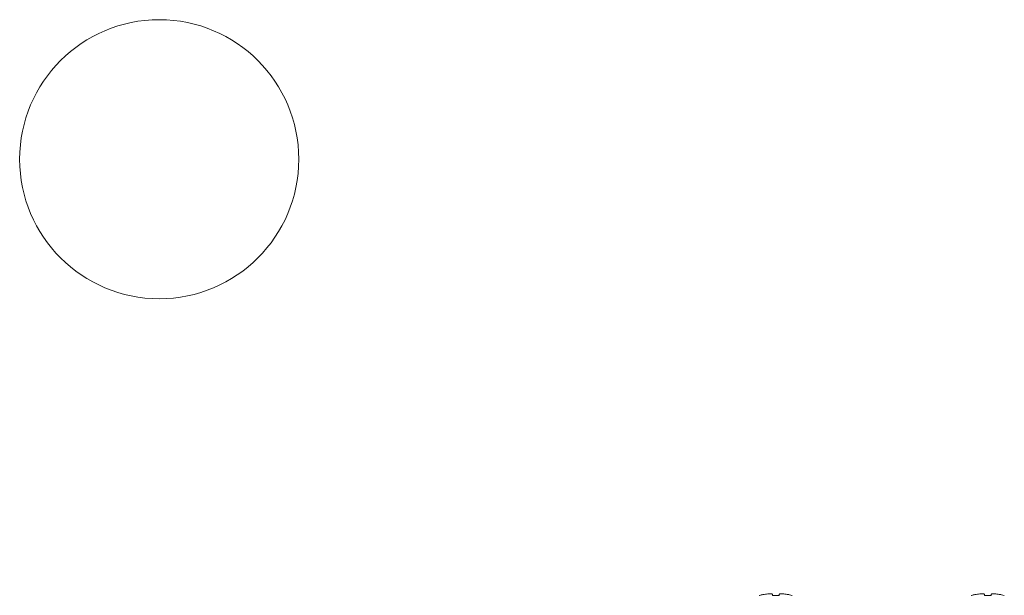
# Model space of a CAD drawing. Units: millimetres. Extents: x -356 to 682, y -831 to 899.
# Drawn here: x 540 to 679, y -3 to 79 of the extents above; entities that cross this region are included whole.
import ezdxf

# ---------------------------------------------------------------- set-up
doc = ezdxf.new("R2010")
doc.units = ezdxf.units.MM

msp = doc.modelspace()

# ---------------------------------------------------------------- linework, layer by layer
at = {"color": 7, "linetype": 'Continuous', "lineweight": 18}
for p, q in [((644.87, -2.68), (644.82, -2.68)), ((647.63, -2.68), (646.69, -2.68)), ((649.49, -2.68), (649.45, -2.68)), ((674.87, -2.68), (674.82, -2.68)), ((677.63, -2.68), (676.69, -2.68)), ((679.49, -2.68), (679.45, -2.68))]:
    msp.add_line(p, q, dxfattribs=at)
msp.add_circle((559.91, 59.06), 19.75, dxfattribs=at)
for points, knots in [([(644.87, -2.68), (644.95, -2.66), (645.1, -2.62), (645.37, -2.57), (645.57, -2.54), (645.69, -2.52)], [0, 0, 0, 0, 0.286371, 0.572713, 1, 1, 1, 1]), ([(645.69, -2.52), (645.8, -2.51), (646.02, -2.48), (646.31, -2.46), (646.53, -2.47), (646.65, -2.49), (646.66, -2.51), (646.67, -2.52)], [0, 0, 0, 0, 0.217053, 0.434868, 0.656345, 0.877302, 1, 1, 1, 1]), ([(646.67, -2.52), (646.67, -2.53), (646.68, -2.56), (646.68, -2.61), (646.69, -2.65), (646.69, -2.68)], [0, 0, 0, 0, 0.28635, 0.572703, 1, 1, 1, 1]), ([(647.63, -2.68), (647.63, -2.66), (647.63, -2.62), (647.64, -2.57), (647.65, -2.54), (647.65, -2.52)], [0, 0, 0, 0, 0.28636, 0.572708, 1, 1, 1, 1]), ([(647.65, -2.52), (647.66, -2.51), (647.69, -2.48), (647.87, -2.46), (648.13, -2.47), (648.4, -2.49), (648.57, -2.51), (648.63, -2.52)], [0, 0, 0, 0, 0.217046, 0.434866, 0.656344, 0.877299, 1, 1, 1, 1]), ([(648.63, -2.52), (648.71, -2.53), (648.87, -2.56), (649.14, -2.61), (649.33, -2.65), (649.45, -2.68)], [0, 0, 0, 0, 0.286338, 0.572706, 1, 1, 1, 1]), ([(674.87, -2.68), (674.95, -2.66), (675.1, -2.62), (675.37, -2.57), (675.57, -2.54), (675.69, -2.52)], [0, 0, 0, 0, 0.286371, 0.572713, 1, 1, 1, 1]), ([(675.69, -2.52), (675.8, -2.51), (676.02, -2.48), (676.31, -2.46), (676.53, -2.47), (676.65, -2.49), (676.66, -2.51), (676.67, -2.52)], [0, 0, 0, 0, 0.217053, 0.434868, 0.656345, 0.877302, 1, 1, 1, 1]), ([(676.67, -2.52), (676.67, -2.53), (676.68, -2.56), (676.68, -2.61), (676.69, -2.65), (676.69, -2.68)], [0, 0, 0, 0, 0.28635, 0.572703, 1, 1, 1, 1]), ([(677.63, -2.68), (677.63, -2.66), (677.63, -2.62), (677.64, -2.57), (677.65, -2.54), (677.65, -2.52)], [0, 0, 0, 0, 0.28636, 0.572708, 1, 1, 1, 1]), ([(677.65, -2.52), (677.66, -2.51), (677.69, -2.48), (677.87, -2.46), (678.13, -2.47), (678.4, -2.49), (678.57, -2.51), (678.63, -2.52)], [0, 0, 0, 0, 0.217046, 0.434866, 0.656344, 0.877299, 1, 1, 1, 1]), ([(678.63, -2.52), (678.71, -2.53), (678.87, -2.56), (679.14, -2.61), (679.33, -2.65), (679.45, -2.68)], [0, 0, 0, 0, 0.286338, 0.572706, 1, 1, 1, 1])]:
    msp.add_open_spline(points, degree=3, knots=knots, dxfattribs=at)

doc.saveas('drawing.dxf')
